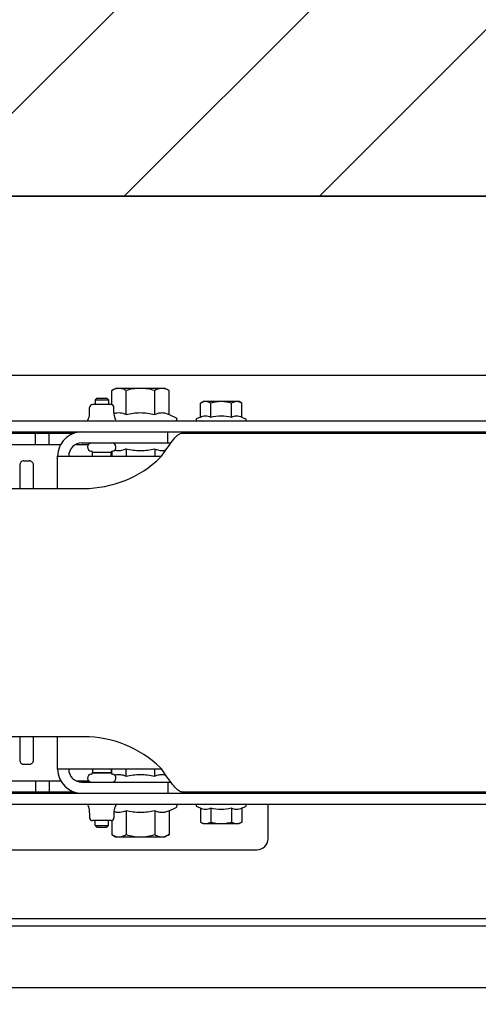
# Model space of a CAD drawing. Units: millimetres. Extents: x 178 to 96410, y -14547 to 37311.
# Drawn here: x 68622 to 68788, y 36577 to 36934 of the extents above; entities that cross this region are included whole.
import ezdxf

# ---------------------------------------------------------------- set-up
doc = ezdxf.new("R2010")
doc.units = ezdxf.units.MM
doc.linetypes.add('DOT2', pattern=[3.175, 0, -3.175])
doc.layers.add('JONZAC. Plancher Haut - PLAN HAUT R+2', color=251, linetype='Continuous')

# ---------------------------------------------------------------- blocks, each defined once
blk = doc.blocks.new('Otis asc 1000kg TLD 800x1600 ouverture double')
for p, q in [((1.463000081013888, 0.5360000003129244), (1.463000080781057, 1.592000001110137)), ((1.485500081209466, 1.592000002041459), (1.485500080510974, 0.536000001244247)), ((1.488000080687925, 0.5360000003129244), (1.488000080920756, 1.592000001110137)), ((1.529500000178814, 1.492000001482666), (1.529499999713153, 0.6360000018030405)), ((1.533500000601634, 1.492000000551343), (1.533499999670312, 0.6360000027343631)), ((1.664500000653788, 1.492000000551343), (1.664500000188127, 0.6360000008717179)), ((1.668499999912456, 1.492000000551343), (1.668500000610948, 0.6359999999403954)), ((1.51300000003539, 1.449000001884997), (1.513000000268221, 0.8179999999701977)), ((1.685000000055879, 0.6790000014007092), (1.685000000055879, 1.310000002384186)), ((1.554000000236556, 0.8808000003919005), (1.554000000236556, 1.247200000099838)), ((1.643999999854714, 1.247200001962483), (1.643999999854714, 0.8808000022545457)), ((1.534000000217929, 1.243742340244353), (1.533999999985099, 0.8842576611787081)), ((1.664000000106171, 1.243742341175675), (1.663999999640509, 0.8842576621100307)), ((1.538000000873581, 1.238918231800199), (1.537999999942258, 0.8890817714855075)), ((1.660000000614673, 1.238918230868876), (1.660000000381842, 0.8890817705541849)), ((1.553999999770895, 0.9040000010281801), (1.545500848675147, 0.9040000000968575)), ((1.652499152347445, 0.9040000000968575), (1.644000000786036, 0.9040000010281801)), ((1.543999999994412, 0.9025000017136335), (1.544000000692904, 0.9005000004544854)), ((1.654000000795349, 0.902500000782311), (1.654000000795349, 0.9005000004544854)), ((1.53800000064075, 0.8983000004664063), (1.53400000045076, 0.8983000013977289)), ((1.545500000240281, 0.8990000011399388), (1.554000000469387, 0.8990000020712614)), ((1.644000000320375, 0.8990000020712614), (1.652500000782311, 0.8990000002086163)), ((1.660000000149012, 0.8983000023290515), (1.664000000339001, 0.8983000004664063)), ((1.537999999942258, 0.8933000015094876), (1.53400000045076, 0.893300000578165)), ((1.65999999945052, 0.893300000578165), (1.664000000106171, 0.893300000578165)), ((1.542299999855459, 0.8526731794700027), (1.542299999622628, 0.8902500011026859)), ((1.542299999622628, 0.8902500011026859), (1.554000000003725, 0.8902500011026859)), ((1.643999999854714, 0.8902500001713634), (1.65570000000298, 0.8902500020340085)), ((1.65570000000298, 0.8902500020340085), (1.655700000235811, 0.8526731794700027)), ((1.538000000175089, 0.8835387406870723), (1.538000000175089, 0.8790087290108204)), ((1.660000000149012, 0.8835387416183949), (1.65999999968335, 0.8790087290108204)), ((1.526449712691829, 0.8786450000479817), (1.524609999498352, 0.8786450009793043)), ((1.529227229766548, 0.879288449883461), (1.528632814995944, 0.8790562581270933)), ((1.537500000558794, 0.8814500002190471), (1.537500000325963, 0.8492045784369111)), ((1.660500000230968, 0.8814500002190471), (1.660500000230968, 0.8492045784369111)), ((1.668772770091891, 0.8792884508147836), (1.669367184396833, 0.8790562571957707)), ((1.671550288796425, 0.8786450000479817), (1.673390000592917, 0.8786450000479817)), ((1.521229999838397, 0.8760760007426143), (1.52185400086455, 0.8766999999061227)), ((1.521229999838397, 0.8760760007426143), (1.521230000536889, 0.8724239999428391)), ((1.52185400086455, 0.8766999999061227), (1.521854000398889, 0.8718000007793307)), ((1.52185400086455, 0.8766999999061227), (1.52360999956727, 0.8767000008374453)), ((1.523610000731423, 0.870855001732707), (1.523610000265762, 0.877644999884069)), ((1.54094999958761, 0.8776500010862947), (1.540950000053272, 0.8708500014618039)), ((1.54094999958761, 0.8776000011712313), (1.541000000201166, 0.8776000002399087)), ((1.541000000433996, 0.8776500001549721), (1.540999999968335, 0.8708500014618039)), ((1.542300000088289, 0.8776500001549721), (1.541000000433996, 0.8776500001549721)), ((1.655700000235811, 0.8776500010862947), (1.657000000122935, 0.8776500010862947)), ((1.657000000355765, 0.8708500014618039), (1.657000000122935, 0.8776500010862947)), ((1.656999999890104, 0.8776000011712313), (1.657050000503659, 0.8776000002399087)), ((1.657049999805167, 0.8708500005304813), (1.657050000503659, 0.8776500001549721)), ((1.674389999592677, 0.870855001732707), (1.674389999825507, 0.8776450008153915)), ((1.676146000390872, 0.8767000017687678), (1.674390000058338, 0.8767000017687678)), ((1.676146000390872, 0.8767000017687678), (1.676145999925211, 0.8718000017106533)), ((1.676770000020042, 0.8760760016739368), (1.676146000390872, 0.8767000017687678)), ((1.676770000020042, 0.8760760016739368), (1.676769999787211, 0.8724239999428391)), ((1.521230000536889, 0.8724239999428391), (1.521854000398889, 0.8718000007793307)), ((1.521854000398889, 0.8718000007793307), (1.523609999800101, 0.8718000007793307)), ((1.676145999925211, 0.8718000017106533), (1.674390000523999, 0.8718000007793307)), ((1.676769999787211, 0.8724239999428391), (1.676145999925211, 0.8718000017106533)), ((1.518503848230466, 0.8706423053517938), (1.51769999996759, 0.8692500004544854)), ((1.51769999996759, 0.8692500004544854), (1.517700000200421, 0.8512500012293458)), ((1.523633964592591, 0.8706423062831163), (1.518503848230466, 0.8706423053517938)), ((1.526449711993337, 0.8698550015687943), (1.524610000196844, 0.8698550015687943)), ((1.52922723069787, 0.8692115526646376), (1.528632814995944, 0.8694437453523278)), ((1.540580914821476, 0.8706423053517938), (1.542299999389797, 0.8706423062831163)), ((1.540950000751764, 0.8709000004455447), (1.540999999968335, 0.8709000013768673)), ((1.542300000553951, 0.8708500014618039), (1.540999999968335, 0.8708500014618039)), ((1.65570000000298, 0.8708500014618039), (1.657000000355765, 0.8708500014618039)), ((1.657419084804133, 0.8706423062831163), (1.655700000235811, 0.8706423062831163)), ((1.657000000588596, 0.8709000013768673), (1.657050000037998, 0.8709000013768673)), ((1.668772770324722, 0.869211551733315), (1.669367185793817, 0.8694437453523278)), ((1.671550288097933, 0.8698550025001168), (1.673390000360087, 0.8698550006374717)), ((1.674366035498679, 0.8706423062831163), (1.679496153024957, 0.8706423053517938)), ((1.679496153024957, 0.8706423053517938), (1.68030000035651, 0.8692500004544854)), ((1.680300000822172, 0.8512500012293458), (1.68030000035651, 0.8692500004544854)), ((1.527161877369508, 0.8654461540281773), (1.518503847531974, 0.8654461540281773)), ((1.53969823080115, 0.8654461540281773), (1.542300000553951, 0.8654461540281773)), ((1.65830176952295, 0.8654461530968547), (1.655700000701472, 0.8654461540281773)), ((1.670838122954592, 0.8654461530968547), (1.679496152093634, 0.8654461540281773)), ((1.527161877835169, 0.8550538485869765), (1.518503847764805, 0.8550538485869765)), ((1.539698231266811, 0.8550538485869765), (1.54230000032112, 0.8550538485869765)), ((1.658301770221442, 0.8550538485869765), (1.65570000000298, 0.855053847655654)), ((1.6708381222561, 0.8550538485869765), (1.679496153024957, 0.8550538485869765)), ((1.518503847764805, 0.8498576963320374), (1.517700000200421, 0.8512500012293458)), ((1.527161877602339, 0.84985769726336), (1.518503847764805, 0.8498576963320374)), ((1.527161877602339, 0.84985769726336), (1.528356215683743, 0.847296429798007)), ((1.537500000325963, 0.850250001065433), (1.533500000135973, 0.850250001065433)), ((1.660499999998137, 0.850250001065433), (1.664499999722466, 0.850250001065433)), ((1.670838122954592, 0.8498576963320374), (1.669643784873188, 0.847296429798007)), ((1.670838122954592, 0.8498576963320374), (1.679496152093634, 0.84985769726336)), ((1.679496152093634, 0.84985769726336), (1.680300000822172, 0.8512500012293458)), ((1.53400000045076, 0.8452500002458692), (1.533499999903142, 0.8452500002458692)), ((1.53400000045076, 0.8453005328774452), (1.53400000045076, 0.6680000014603138)), ((1.663999999640509, 0.8453005328774452), (1.664000000339001, 0.6680000005289912)), ((1.663999999640509, 0.8452500011771917), (1.664500000653788, 0.8452500011771917)), ((1.528101669391617, 0.8385055558755994), (1.528737476794049, 0.8398690484464169)), ((1.669898330466822, 0.8385055549442768), (1.669262523762882, 0.8398690484464169)), ((1.523080557119101, 0.8385055549442768), (1.522500000428408, 0.8375000013038516)), ((1.522499999962747, 0.8374999724328518), (1.522500000195578, 0.8245000280439854)), ((1.528101669391617, 0.8385055558755994), (1.523080557119101, 0.8385055549442768)), ((1.533999999985099, 0.8367799809202552), (1.533500000368804, 0.8367799809202552)), ((1.534000000217929, 0.8368247598409653), (1.533500000601634, 0.8368247607722878)), ((1.664000000804663, 0.8368023708462715), (1.664500000420958, 0.8368023699149489)), ((1.669898330466822, 0.8385055549442768), (1.67491944367066, 0.8385055540129542)), ((1.67491944367066, 0.8385055540129542), (1.675500000128523, 0.837500000372529)), ((1.675499999662861, 0.8245000299066305), (1.675500000128523, 0.8374999733641744)), ((1.528101669624448, 0.8347527766600251), (1.52308055665344, 0.8347527785226703)), ((1.669898331165314, 0.8347527775913477), (1.674919443903491, 0.8347527785226703)), ((1.53400000045076, 0.8309776121750474), (1.533500000135973, 0.8309776112437248)), ((1.664000000571832, 0.8310000002384186), (1.664499999955297, 0.8310000011697412)), ((1.528101669624448, 0.8272472247481346), (1.523080557119101, 0.8272472247481346)), ((1.53400000045076, 0.825175242498517), (1.533500000135973, 0.8251752415671945)), ((1.664000000106171, 0.8251752415671945), (1.664500000886619, 0.8251752415671945)), ((1.664000000571832, 0.8251976305618882), (1.664500000188127, 0.8251976305618882)), ((1.669898330932483, 0.8272472247481346), (1.674919443204999, 0.8272472247481346)), ((1.523080556420609, 0.8234944483265281), (1.522500000661239, 0.8245000001043081)), ((1.528101669391617, 0.8234944483265281), (1.523080556420609, 0.8234944483265281)), ((1.528101669391617, 0.8234944483265281), (1.52873747725971, 0.8221309529617429)), ((1.669898331398144, 0.8234944473952055), (1.66926252329722, 0.8221309529617429)), ((1.669898331398144, 0.8234944473952055), (1.67491944367066, 0.8234944473952055)), ((1.67491944367066, 0.8234944473952055), (1.675500000128523, 0.8245000019669533)), ((1.517000000458211, 0.8140000011771917), (1.529500000178814, 0.8140000011771917))]:
    blk.add_line(p, q)
at = {"linetype": 'DOT2', "ltscale": 0.01}
blk.add_lwpolyline([(1.105000000679865, 2.079000000841916), (1.750000000465661, 2.079000000841916), (1.750000000698492, 0.1500000013038516), (1.105000001145527, 0.150000000372529), (1.105000000447035, 1.862645149230957e-09)], dxfattribs=at)
for centre, radius, start, end in [((1.54549999977462, 0.902500000782311), 0.0015, 89.9999885941177, 180), ((1.65250000031665, 0.902500000782311), 0.0015, 0, 90.00001140588229), ((1.545500000473112, 0.9005000004544854), 0.0015, 180, 270.0000010938975), ((1.652500000083819, 0.900500001385808), 0.0015, 269.9999989194427, 0), ((1.54230000032112, 0.8814500020816922), 0.0088, 90.00000001334021, 180), ((1.655700000468642, 0.8814500002190471), 0.0088, 0, 90.00000001334021), ((1.54230000032112, 0.8814500020816922), 0.0048, 90.00000001334021, 180), ((1.655700000468642, 0.8814500002190471), 0.0048, 0, 90.00000001334021), ((1.524610000429675, 0.8776450008153915), 0.001, 90.00000001334021, 180.0000000533608), ((1.526449712458998, 0.8846450010314584), 0.006000000000000002, 270.0000000133402, 291.3368593034548), ((1.538999999407679, 0.8778950022533536), 0.0015, 7.292069189464599, 179.8097524150307), ((1.514000000432134, 0.8808000003919005), 0.04, 316.0544804506023, 0), ((1.683999999891967, 0.8808000003919005), 0.04, 180, 223.9455195586554), ((1.658999999985099, 0.8778950003907084), 0.0015, 0.1902475849693226, 172.7079307559129), ((1.671550288796425, 0.8846450010314584), 0.006000000000000002, 248.6631407532381, 270.0000000133402), ((1.673389999661595, 0.8776450017467141), 0.001, 0, 90.00000001334021), ((1.540983824525028, 0.8781488556414843), 0.0005, 187.2920691894646, 266.121087927744), ((1.657016175799072, 0.8781488565728068), 0.0005, 273.878912072256, 352.7079307559129), ((1.524610000429675, 0.8708550008013844), 0.001, 180, 270.0000000133402), ((1.526449712226167, 0.8638550005853176), 0.006000000000000002, 68.66314075323803, 90.00000001334021), ((1.539000001270324, 0.870605000294745), 0.0015, 180.1902475849693, 352.7079307559129), ((1.540983824525028, 0.8703511459752917), 0.0005, 93.87891207225604, 172.7079307559129), ((1.657016176730394, 0.8703511459752917), 0.0005, 7.292069189464599, 86.12108792774394), ((1.658999999985099, 0.870605000294745), 0.0015, 187.2920691894646, 359.8097524150307), ((1.671550288330764, 0.8638550015166402), 0.006000000000000002, 90.00000001334021, 111.3368593034549), ((1.673390000360087, 0.8708550008013844), 0.001, 270.0000000133402, 5.336085289072462e-08), ((1.511624418897554, 0.8931219857186079), 0.05077794096300001, 307.172606250624, 307.8763291415714), ((1.686375581426546, 0.8931219866499305), 0.05077794097600001, 232.1236708689586, 232.8273937600058), ((1.528899999801069, 0.8475500019267201), 0.0006, 204.9999999862982, 0), ((1.669100000057369, 0.8475500009953976), 0.0006, 180, 335.0000000137018), ((1.529100000159815, 0.8397000012919307), 0.0004000000000000001, 0, 155.0000000137018), ((1.668900000862777, 0.8397000012919307), 0.0004000000000000001, 24.99999998629825, 180), ((1.529100000858307, 0.8223000010475516), 0.0004000000000000001, 204.9999999862982, 0), ((1.668900000397116, 0.8223000010475516), 0.0004000000000000001, 180, 335.0000000137018), ((1.51700000022538, 0.8179999999701977), 0.004, 180, 270.0000000133402)]:
    blk.add_arc(centre, radius, start, end)
for points, knots in [([(1.518503848230466, 0.8706423053517938), (1.518268384505063, 0.8702344698831439), (1.517866067588329, 0.869405671954155), (1.517700000433251, 0.8684878442436457), (1.517700000666082, 0.8680442292243242)], [0, 0, 0, 0, 1.41278326996221, 2.743626227030356, 2.743626227030356, 2.743626227030356, 2.743626227030356]), ([(1.517700000666082, 0.8680442292243242), (1.517700000200421, 0.8676006151363254), (1.51786606782116, 0.8666827883571386), (1.518268383806571, 0.8658539894968271), (1.518503847997636, 0.8654461530968547)], [0, 0, 0, 0, 1.33084295603439, 2.7436262259966, 2.7436262259966, 2.7436262259966, 2.7436262259966]), ([(1.527161877369508, 0.8654461540281773), (1.526841562474146, 0.8661330724135041), (1.526475384831429, 0.8672338472679257), (1.526521918131039, 0.8687490718439221), (1.526708981022239, 0.8694754941388965), (1.526831484399736, 0.8698313683271408)], [0, 0, 0, 0, 2.273792533144492, 3.378702194307832, 4.50780977826834, 4.50780977826834, 4.50780977826834, 4.50780977826834]), ([(1.540105631342158, 0.8695937674492598), (1.540269375080243, 0.8690544972196221), (1.540451291017234, 0.8679136270657182), (1.540211210260168, 0.8667856361716986), (1.540026111761108, 0.8662498025223613)], [0, 0, 0, 0, 1.690743318576607, 3.391451193176369, 3.391451193176369, 3.391451193176369, 3.391451193176369]), ([(1.657973888795823, 0.8662498043850064), (1.657788790529594, 0.8667856371030211), (1.657548709074035, 0.8679136270657182), (1.657730625942349, 0.8690544981509447), (1.657894368981943, 0.8695937674492598)], [0, 0, 0, 0, 1.700707874588818, 3.391451193165425, 3.391451193165425, 3.391451193165425, 3.391451193165425]), ([(1.671168516390026, 0.8698313692584634), (1.671291020233184, 0.869475495070219), (1.671478082193062, 0.8687490727752447), (1.671524615958333, 0.8672338481992483), (1.671158438781276, 0.8661330724135041), (1.670838123187423, 0.8654461521655321)], [0, 0, 0, 0, 1.1291075839327, 2.234017245097697, 4.507809778242189, 4.507809778242189, 4.507809778242189, 4.507809778242189]), ([(1.679496152093634, 0.8654461540281773), (1.67973161675036, 0.865853987634182), (1.680133933201432, 0.8666827883571386), (1.680299999890849, 0.8676006151363254), (1.68030000012368, 0.8680442292243242)], [0, 0, 0, 0, 1.41278326996221, 2.743626225987122, 2.743626225987122, 2.743626225987122, 2.743626225987122]), ([(1.68030000012368, 0.8680442292243242), (1.680300000589341, 0.8684878442436457), (1.68013393250294, 0.869405671954155), (1.679731616517529, 0.8702344708144665), (1.679496153024957, 0.8706423053517938)], [0, 0, 0, 0, 1.330842957058668, 2.743626227020878, 2.743626227020878, 2.743626227020878, 2.743626227020878]), ([(1.518503847997636, 0.8654461530968547), (1.518260130658746, 0.8646018924191594), (1.517853443743661, 0.8628879394382238), (1.517700001131743, 0.861128362827003), (1.517700000666082, 0.8602500017732382)], [0, 0, 0, 0, 2.636205401682656, 5.271296316405611, 5.271296316405611, 5.271296316405611, 5.271296316405611]), ([(1.526512634940445, 0.8602500008419156), (1.526512635406107, 0.8611241159960628), (1.526634874055162, 0.8628742322325706), (1.526963346172124, 0.8645946495234966), (1.527161877369508, 0.8654461540281773)], [0, 0, 0, 0, 2.622345666965841, 5.245370531251426, 5.245370531251426, 5.245370531251426, 5.245370531251426]), ([(1.540026111761108, 0.8662498025223613), (1.540002755122259, 0.866182186640799), (1.539904144825414, 0.8659100774675608), (1.53979030251503, 0.8656436027958989), (1.53969823080115, 0.8654461540281773)], [0, 0, 0, 0, 0.2146107828775495, 0.8681921153133535, 0.8681921153133535, 0.8681921153133535, 0.8681921153133535]), ([(1.53969823080115, 0.8654461540281773), (1.539896763395518, 0.8645946457982063), (1.540225233417004, 0.8628742285072803), (1.540347473695874, 0.8611241122707725), (1.540347473695874, 0.860249999910593)], [0, 0, 0, 0, 2.623036097308178, 5.2453704433144, 5.2453704433144, 5.2453704433144, 5.2453704433144]), ([(1.657652527326718, 0.8602500008419156), (1.657652527093887, 0.8611241122707725), (1.657774767372757, 0.8628742275759578), (1.658103237859905, 0.8645946457982063), (1.65830176952295, 0.8654461530968547)], [0, 0, 0, 0, 2.622334346006221, 5.2453704433144, 5.2453704433144, 5.2453704433144, 5.2453704433144]), ([(1.65830176952295, 0.8654461530968547), (1.65827084123157, 0.8655124800279737), (1.658151432638988, 0.8657760797068477), (1.658044482581317, 0.8660454461351037), (1.657973888795823, 0.8662498043850064)], [0, 0, 0, 0, 0.219548419711504, 0.8681709300496986, 0.8681709300496986, 0.8681709300496986, 0.8681709300496986]), ([(1.670838123187423, 0.8654461521655321), (1.671036653919145, 0.8645946495234966), (1.671365127200261, 0.8628742322325706), (1.671487364917994, 0.8611241178587079), (1.671487366314977, 0.8602500008419156)], [0, 0, 0, 0, 2.623024864285585, 5.245370531316997, 5.245370531316997, 5.245370531316997, 5.245370531316997]), ([(1.68030000035651, 0.8602500008419156), (1.68030000012368, 0.8611283646896482), (1.680146556580439, 0.8628879394382238), (1.679739869898185, 0.8646018914878368), (1.679496152093634, 0.8654461540281773)], [0, 0, 0, 0, 2.635090914718168, 5.271296316400824, 5.271296316400824, 5.271296316400824, 5.271296316400824]), ([(1.517700000666082, 0.8602500017732382), (1.517700000666082, 0.8593716369941831), (1.51785344351083, 0.8576120622456074), (1.518260130658746, 0.8558981101959944), (1.518503848928958, 0.855053847655654)], [0, 0, 0, 0, 2.635090914722955, 5.271296316292119, 5.271296316292119, 5.271296316292119, 5.271296316292119]), ([(1.527161877835169, 0.8550538485869765), (1.526963346404955, 0.8559053530916572), (1.526634873822331, 0.8576257694512606), (1.526512635173276, 0.859375886619091), (1.526512634940445, 0.8602500008419156)], [0, 0, 0, 0, 2.623024864171098, 5.24537053113694, 5.24537053113694, 5.24537053113694, 5.24537053113694]), ([(1.540347473695874, 0.860249999910593), (1.540347473463044, 0.8593758894130588), (1.540225233649835, 0.8576257731765509), (1.539896763162687, 0.8559053558856249), (1.539698231266811, 0.8550538485869765)], [0, 0, 0, 0, 2.622334345076946, 5.245370443186532, 5.245370443186532, 5.245370443186532, 5.245370443186532]), ([(1.658301770221442, 0.8550538485869765), (1.658103237394243, 0.8559053558856249), (1.657774767139927, 0.8576257731765509), (1.657652527559549, 0.8593758903443813), (1.657652527326718, 0.8602500008419156)], [0, 0, 0, 0, 2.623036098109586, 5.245370443186532, 5.245370443186532, 5.245370443186532, 5.245370443186532]), ([(1.671487366314977, 0.8602500008419156), (1.671487365849316, 0.859375886619091), (1.67136512696743, 0.8576257694512606), (1.671036653919145, 0.8559053530916572), (1.670838122721761, 0.855053847655654)], [0, 0, 0, 0, 2.622345667031412, 5.245370531202511, 5.245370531202511, 5.245370531202511, 5.245370531202511]), ([(1.679496153024957, 0.8550538485869765), (1.679739870131016, 0.8558981092646718), (1.680146557278931, 0.8576120613142848), (1.680299999890849, 0.8593716379255056), (1.68030000035651, 0.8602500008419156)], [0, 0, 0, 0, 2.636205401569165, 5.271296316287334, 5.271296316287334, 5.271296316287334, 5.271296316287334]), ([(1.518503848928958, 0.855053847655654), (1.518268384505063, 0.8546460131183267), (1.517866068286821, 0.8538172142580152), (1.517700000200421, 0.8528993874788284), (1.517700000666082, 0.852455772459507)], [0, 0, 0, 0, 1.412783269115128, 2.743626226183274, 2.743626226183274, 2.743626226183274, 2.743626226183274]), ([(1.527161878068, 0.8498576963320374), (1.526968229329214, 0.8502729777246714), (1.526641607750207, 0.8511154446750879), (1.526449469849467, 0.8524557715281844), (1.526641607517377, 0.8537961011752486), (1.526968228630722, 0.8546385671943426), (1.527161877835169, 0.8550538485869765)], [0, 0, 0, 0, 1.374634728138611, 2.694414802968284, 4.014194877797957, 5.388829606045798, 5.388829606045798, 5.388829606045798, 5.388829606045798]), ([(1.539698231266811, 0.8550538485869765), (1.539729159325361, 0.8549875216558576), (1.539848568383604, 0.8547239219769835), (1.539955518208444, 0.8544545555487275), (1.540026112226769, 0.8542501982301474)], [0, 0, 0, 0, 0.2195484202255706, 0.8681709292052918, 0.8681709292052918, 0.8681709292052918, 0.8681709292052918]), ([(1.540026112226769, 0.8542501982301474), (1.540200842078775, 0.8537443801760674), (1.540434838039801, 0.8526865178719163), (1.540298270061612, 0.8516087140887976), (1.540160360978916, 0.8510971199721098)], [0, 0, 0, 0, 1.605442099571873, 3.195012672041893, 3.195012672041893, 3.195012672041893, 3.195012672041893]), ([(1.657839639578015, 0.8510971190407872), (1.657701731426641, 0.8516087140887976), (1.657565163215622, 0.8526865188032389), (1.657799159409478, 0.8537443792447448), (1.657973889261484, 0.8542501991614699)], [0, 0, 0, 0, 1.589570572470021, 3.195012672030425, 3.195012672030425, 3.195012672030425, 3.195012672030425]), ([(1.657973889261484, 0.8542501991614699), (1.657997246133164, 0.8543178141117096), (1.658095855964348, 0.854589925147593), (1.658209698274732, 0.8548564007505774), (1.658301770221442, 0.8550538485869765)], [0, 0, 0, 0, 0.2146107819121666, 0.8681921144551717, 0.8681921144551717, 0.8681921144551717, 0.8681921144551717]), ([(1.670838122721761, 0.855053847655654), (1.671031771227717, 0.8546385671943426), (1.671358393272385, 0.853796100243926), (1.671550530940294, 0.8524557715281844), (1.671358392806724, 0.8511154437437654), (1.671031771926209, 0.8502729777246714), (1.670838123187423, 0.8498576963320374)], [0, 0, 0, 0, 1.374634728247841, 2.694414803077513, 4.014194877907187, 5.388829606045798, 5.388829606045798, 5.388829606045798, 5.388829606045798]), ([(1.680299999658018, 0.8524557733908296), (1.680300000589341, 0.8528993874788284), (1.68013393227011, 0.8538172142580152), (1.679731616284698, 0.8546460140496492), (1.679496153024957, 0.8550538485869765)], [0, 0, 0, 0, 1.330842957058668, 2.743626226173796, 2.743626226173796, 2.743626226173796, 2.743626226173796]), ([(1.517700000666082, 0.852455772459507), (1.517699999501929, 0.8520121574401855), (1.517866068519652, 0.8510943297296762), (1.518268384272233, 0.8502655308693647), (1.518503847764805, 0.8498576963320374)], [0, 0, 0, 0, 1.33084295603439, 2.7436262259966, 2.7436262259966, 2.7436262259966, 2.7436262259966]), ([(1.53400000045076, 0.8453005328774452), (1.534000000217929, 0.8458692356944084), (1.534879192011431, 0.8471880191937089), (1.537766189081594, 0.8494891570881009), (1.540460100164637, 0.8512614378705621), (1.542305375449359, 0.8526611644774675)], [0, 0, 0, 0, 1.706107449646868, 4.320752734367254, 11.26902377004825, 11.26902377004825, 11.26902377004825, 11.26902377004825]), ([(1.655694625107571, 0.852661163546145), (1.657539900625125, 0.8512614378705621), (1.660233812406659, 0.8494891561567783), (1.663120808778331, 0.8471880191937089), (1.66399999987334, 0.8458692347630858), (1.663999999640509, 0.8453005328774452)], [0, 0, 0, 0, 6.948271035728174, 9.56291632044856, 11.26902377009543, 11.26902377009543, 11.26902377009543, 11.26902377009543]), ([(1.679496152559295, 0.8498576963320374), (1.679731616051868, 0.8502655318006873), (1.680133932735771, 0.8510943297296762), (1.680300000822172, 0.8520121574401855), (1.680299999658018, 0.8524557733908296)], [0, 0, 0, 0, 1.41278326996221, 2.743626225987122, 2.743626225987122, 2.743626225987122, 2.743626225987122]), ([(1.523080557119101, 0.8385055549442768), (1.522910500178114, 0.8382110074162483), (1.522619938477874, 0.8376124296337366), (1.522500000195578, 0.836949554271996), (1.5225000011269, 0.8366291653364897)], [0, 0, 0, 0, 1.020343472786398, 1.981507830544632, 1.981507830544632, 1.981507830544632, 1.981507830544632]), ([(1.5225000011269, 0.8366291653364897), (1.522499999962747, 0.8363087782636285), (1.522619938012213, 0.8356459019705653), (1.522910499945283, 0.8350473260506988), (1.523080556886271, 0.8347527785226703)], [0, 0, 0, 0, 0.9611643576433728, 1.98150783042977, 1.98150783042977, 1.98150783042977, 1.98150783042977]), ([(1.528101669857278, 0.8347527766600251), (1.527961811749265, 0.835052702575922), (1.527725919848308, 0.8356611505150795), (1.527587153250352, 0.8366291644051671), (1.527725919382647, 0.8375971801578999), (1.527961812447757, 0.8382056299597025), (1.528101669391617, 0.8385055558755994)], [0, 0, 0, 0, 0.9927917516554067, 1.94596624741796, 2.899140742257297, 3.89193249489577, 3.89193249489577, 3.89193249489577, 3.89193249489577]), ([(1.669898330699652, 0.8385055549442768), (1.670038188342005, 0.8382056290283799), (1.670274081407115, 0.8375971801578999), (1.670412848470733, 0.8366291662678123), (1.670274082105607, 0.8356611505150795), (1.670038188574836, 0.8350527035072446), (1.669898331165314, 0.8347527775913477)], [0, 0, 0, 0, 0.9927917526586062, 1.945966247497944, 2.899140743260497, 3.891932494936037, 3.891932494936037, 3.891932494936037, 3.891932494936037]), ([(1.675500000594184, 0.8366291671991348), (1.675500000128523, 0.8369495533406734), (1.675380062544718, 0.8376124305650592), (1.67508950131014, 0.8382110064849257), (1.674919443903491, 0.8385055549442768)], [0, 0, 0, 0, 0.9611643577582346, 1.981507830568823, 1.981507830568823, 1.981507830568823, 1.981507830568823]), ([(1.674919443903491, 0.8347527785226703), (1.675089500378817, 0.8350473260506988), (1.675380062777549, 0.8356459019705653), (1.675500000594184, 0.8363087773323059), (1.675500000594184, 0.8366291671991348)], [0, 0, 0, 0, 1.020343472810589, 1.981507830453962, 1.981507830453962, 1.981507830453962, 1.981507830453962]), ([(1.523080556886271, 0.8347527785226703), (1.522904538782313, 0.8341430341824889), (1.522610820364207, 0.8329051779583097), (1.522500000428408, 0.8316343752667308), (1.522500000195578, 0.8310000011697412)], [0, 0, 0, 0, 1.903926123616106, 3.807047339805565, 3.807047339805565, 3.807047339805565, 3.807047339805565]), ([(1.675500000361353, 0.8310000021010637), (1.675499999662861, 0.8316343743354082), (1.675389180891216, 0.8329051779583097), (1.675095461774617, 0.8341430323198438), (1.674919443903491, 0.8347527785226703)], [0, 0, 0, 0, 1.903121216189459, 3.80704733981853, 3.80704733981853, 3.80704733981853, 3.80704733981853]), ([(1.522500000195578, 0.8310000011697412), (1.522500000428408, 0.8303656270727515), (1.522610819898546, 0.8290948234498501), (1.522904539015144, 0.827856969088316), (1.523080557584763, 0.827247223816812)], [0, 0, 0, 0, 1.903121216189459, 3.807047339692074, 3.807047339692074, 3.807047339692074, 3.807047339692074]), ([(1.67491944367066, 0.8272472247481346), (1.675095462007448, 0.8278569681569934), (1.675389180425555, 0.8290948234498501), (1.675500000128523, 0.830365626141429), (1.675500000361353, 0.8310000021010637)], [0, 0, 0, 0, 1.903926123515579, 3.807047339705039, 3.807047339705039, 3.807047339705039, 3.807047339705039]), ([(1.523080557584763, 0.827247223816812), (1.522910499246791, 0.8269526772201061), (1.522619938012213, 0.826354100368917), (1.522500000428408, 0.8256912240758538), (1.522500000428408, 0.8253708351403475)], [0, 0, 0, 0, 1.020343472892283, 1.9815078295019, 1.9815078295019, 1.9815078295019, 1.9815078295019]), ([(1.522500000428408, 0.8253708351403475), (1.522500000428408, 0.8250504480674863), (1.522619937313721, 0.8243875727057457), (1.522910499479622, 0.8237889958545566), (1.52308055665344, 0.8234944483265281)], [0, 0, 0, 0, 0.9611643577582346, 1.981507830544632, 1.981507830544632, 1.981507830544632, 1.981507830544632]), ([(1.52810167032294, 0.8234944473952055), (1.527961812447757, 0.8237943714484572), (1.527725919382647, 0.8244028212502599), (1.527587152319029, 0.82537083607167), (1.527725920081139, 0.8263388499617577), (1.527961812214926, 0.8269472997635603), (1.528101669624448, 0.8272472247481346)], [0, 0, 0, 0, 0.9927917516554067, 1.945966247533361, 2.899140742257297, 3.891932494021934, 3.891932494021934, 3.891932494021934, 3.891932494021934]), ([(1.669898331165314, 0.8272472247481346), (1.670038188342005, 0.8269472988322377), (1.670274081639946, 0.8263388499617577), (1.67041284753941, 0.82537083607167), (1.670274081407115, 0.8244028203189373), (1.670038188342005, 0.8237943723797798), (1.669898331630975, 0.8234944464638829)], [0, 0, 0, 0, 0.9927917517847697, 1.945966246508706, 2.89914074238666, 3.8919324940622, 3.8919324940622, 3.8919324940622, 3.8919324940622]), ([(1.675500000361353, 0.8253708351403475), (1.675500000594184, 0.8256912240758538), (1.675380062311888, 0.8263540994375944), (1.675089501775801, 0.8269526762887836), (1.67491944367066, 0.8272472247481346)], [0, 0, 0, 0, 0.9611643566096171, 1.981507829526091, 1.981507829526091, 1.981507829526091, 1.981507829526091]), ([(1.67491944367066, 0.8234944473952055), (1.675089500844479, 0.8237889958545566), (1.675380062777549, 0.8243875727057457), (1.675500000128523, 0.8250504471361637), (1.675500000361353, 0.8253708351403475)], [0, 0, 0, 0, 1.020343472810589, 1.981507830568823, 1.981507830568823, 1.981507830568823, 1.981507830568823])]:
    blk.add_open_spline(points, degree=3, knots=knots)
for points in [[(1.527632771991193, 0.8310000002384186), (1.527632772456855, 0.8322606524452567), (1.527815420879051, 0.8335250541567802), (1.528101669857278, 0.8347527766600251)], [(1.669898331165314, 0.8347527775913477), (1.670184579212219, 0.8335250550881028), (1.670367228332907, 0.8322606533765793), (1.670367228565738, 0.8310000002384186)], [(1.528101669624448, 0.8272472247481346), (1.527815421111882, 0.8284749481827021), (1.527632772224024, 0.829739348962903), (1.527632771991193, 0.8310000002384186)], [(1.670367228565738, 0.8310000002384186), (1.670367228332907, 0.829739348962903), (1.670184579445049, 0.8284749491140246), (1.669898331165314, 0.8272472247481346)]]:
    blk.add_open_spline(points, degree=3)
blk = doc.blocks.new('FOND DE PLAN')
at = {"layer": 'JONZAC. Plancher Haut - PLAN HAUT R+2'}
h = blk.add_hatch(dxfattribs=at)
h.set_pattern_fill('_USER', color=256, scale=0.04999999999999998, angle=158.9116434757979, style=0, pattern_type=0)
h.set_pattern_definition([(225.0000000146362, (4248.155973170334, -1760.100395444562), (0.03535533906835886, -0.03535533905029588), [])])
h.paths.add_polyline_path([(4414.181487431665, -984.398835552638), (4414.18148442815, -983.9488355021604), (4415.434783471664, -983.9488356278889), (4415.434783470034, -972.1988355291687), (4398.928185549713, -972.1988355301), (4398.928185546919, -983.9488649319537), (4400.181484454227, -983.948864932885), (4400.181484453994, -984.3988649284147), (4395.438183378344, -984.398864929346), (4395.438186391172, -983.9488649338164), (4398.628187037454, -983.9488240850769), (4398.62818557877, -972.095918357154), (4397.858149598035, -972.0959195026808), (4397.858149305134, -971.8988666103833), (4398.728256646226, -971.8988355628826), (4398.728185614952, -970.7529489181616), (4398.928224470382, -970.7529489330627), (4398.928185601401, -971.8988356532209), (4415.734783302675, -971.8988862212427), (4415.73478330058, -983.9488355626963), (4418.934672511331, -983.9490975539811), (4418.934672511331, -984.3990975737252)])
edge = h.paths.add_edge_path()
edge.add_line((4398.728098541414, -969.2029488932021), (4398.728256660662, -968.0570781116985))
edge.add_line((4398.728256660662, -968.0570781116985), (4397.953517538876, -968.0570397719421))
edge.add_line((4397.953517538876, -968.0570397719421), (4397.95351758684, -967.8570395957358))
edge.add_line((4397.95351758684, -967.8570395957358), (4398.728256644829, -967.8570396190189))
edge.add_line((4398.728256644829, -967.8570396190189), (4398.728185615651, -965.6270471036114))
edge.add_line((4398.728185615651, -965.6270471036114), (4396.353932502362, -965.6270467320137))
edge.add_line((4396.353932502362, -965.6270467320137), (4396.353932498171, -966.1320400980912))
edge.add_line((4396.353932498171, -966.1320400980912), (4396.153948269467, -966.1320401241683))
edge.add_line((4396.153948269467, -966.1320401241683), (4396.153946804264, -965.557069185903))
edge.add_line((4396.153946804264, -965.557069185903), (4394.224932879823, -965.5570392382942))
edge.add_line((4394.224932879823, -965.5570392382942), (4394.224931063046, -967.8570392409019))
edge.add_line((4394.224931063046, -967.8570392409019), (4396.153946719746, -967.8570395519637))
edge.add_line((4396.153946719746, -967.8570395519637), (4396.153960234401, -967.1820371614449))
edge.add_line((4396.153960234401, -967.1820371614449), (4396.353947255443, -967.1820411652006))
edge.add_line((4396.353947255443, -967.1820411652006), (4396.353933619018, -968.0570392382942))
edge.add_line((4396.353933619018, -968.0570392382942), (4394.024933298965, -968.057039234569))
edge.add_line((4394.024933298965, -968.057039234569), (4394.024933300362, -965.5570392401569))
edge.add_line((4394.024933300362, -965.5570392401569), (4393.789970700544, -965.5570392392256))
edge.add_line((4393.789970700544, -965.5570392392256), (4393.789970701243, -965.3571048739977))
edge.add_line((4393.789970701243, -965.3571048739977), (4398.928185628875, -965.3571047147416))
edge.add_line((4398.928185628875, -965.3571047147416), (4398.92818574855, -969.2029488922708))
edge.add_line((4398.92818574855, -969.2029488922708), (4398.728098541646, -969.2029501504876))
edge.add_line((4398.628186560384, -980.07491701447), (4395.438183379042, -980.074945091983))
edge.add_line((4395.438183379042, -980.074945091983), (4395.438120336187, -971.8988350320287))
edge.add_line((4395.438120336187, -971.8988350320287), (4396.30814930695, -971.8987560419046))
edge.add_line((4396.30814930695, -971.8987560419046), (4396.308149310443, -972.0959406651236))
edge.add_line((4396.308149310443, -972.0959406651236), (4395.638186131519, -972.0959342864953))
edge.add_line((4395.638186131519, -972.0959342864953), (4395.638186142928, -979.8749186366476))
edge.add_line((4395.638186142928, -979.8749186366476), (4398.62818559111, -979.8749186338537))
edge.add_line((4398.62818559111, -979.8749186338537), (4398.628176955189, -980.07491701447))
blk.add_line((4394.224932880056, -965.5570691849716), (4396.153931840238, -965.557069185903), dxfattribs=at)
blk.add_lwpolyline([(4398.728098541414, -969.2029488932021), (4398.728256660662, -968.0570781116985), (4397.953517538876, -968.0570397719421), (4397.95351758684, -967.8570395957358), (4398.728256644829, -967.8570396190189), (4398.728185615651, -965.6270471036114), (4396.353932502362, -965.6270467320137), (4396.353932498171, -966.1320400980912), (4396.153948269467, -966.1320401241683), (4396.153946804264, -965.557069185903), (4394.224932879823, -965.5570392382942), (4394.224931063046, -967.8570392409019), (4396.153946719746, -967.8570395519637), (4396.153960234401, -967.1820371614449), (4396.353947255443, -967.1820411652006), (4396.353933619018, -968.0570392382942), (4394.024933298965, -968.057039234569), (4394.024933300362, -965.5570392401569), (4393.789970700544, -965.5570392392256), (4393.789970701243, -965.3571048739977), (4398.928185628875, -965.3571047147416), (4398.92818574855, -969.2029488922708), (4398.728098541646, -969.2029501504876), (4398.728098541646, -969.2029501504876)], dxfattribs=at)
at = {"layer": 'JONZAC. Plancher Haut - PLAN HAUT R+2', "rotation": 89.99999997999466}
blk.add_blockref('Otis asc 1000kg TLD 800x1600 ouverture double', (4396.303931063655, -967.3070392392256), dxfattribs=at)

msp = doc.modelspace()

# ---------------------------------------------------------------- block references
at = {"color": 30, "true_color": 0xf8991e, "xscale": 1000, "yscale": 1000, "zscale": 1000}
msp.add_blockref('FOND DE PLAN', (-4326777.993429391, 1002427.040268102), dxfattribs=at)

doc.saveas('drawing.dxf')
